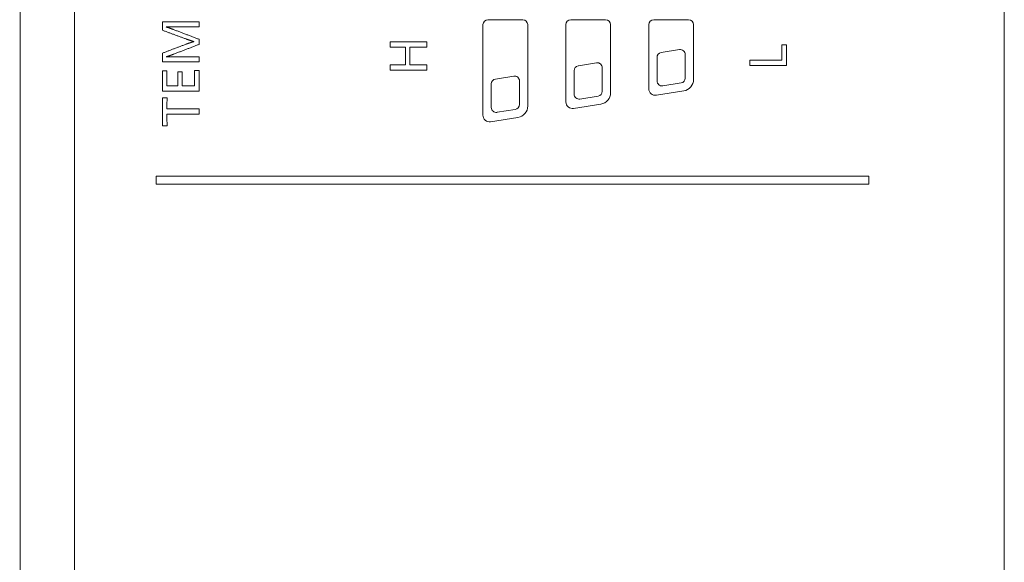
# Model space of a CAD drawing. Units: inches. Extents: x 64.4 to 119.9, y 24.8 to 83.
# Drawn here: x 100.8 to 103.1, y 76.4 to 77.7 of the extents above; entities that cross this region are included whole.
import ezdxf

# ---------------------------------------------------------------- set-up
doc = ezdxf.new("R2010")
doc.units = ezdxf.units.IN
doc.header["$MEASUREMENT"] = 0
doc.layers.add('1', color=7, linetype='Continuous')

msp = doc.modelspace()

# ---------------------------------------------------------------- linework, layer by layer
at = {"layer": '1', "color": 7, "linetype": 'Continuous', "lineweight": 18, "true_color": 0xffffff, "transparency": 16777216}
for p, q in [((103.1436, 72.5733), (103.1436, 81.3543)), ((100.9356, 72.5811), (100.9356, 80.4085)), ((100.8058, 80.2916), (100.8081, 72.6695)), ((101.9058, 77.6701), (101.9058, 77.455)), ((102.0002, 77.6819), (101.9176, 77.6819)), ((102.012, 77.477), (102.012, 77.6701)), ((102.1026, 77.6701), (102.1026, 77.4865)), ((102.197, 77.6819), (102.1144, 77.6819)), ((102.2088, 77.5085), (102.2088, 77.6701)), ((102.2993, 77.6701), (102.2993, 77.5179)), ((102.3938, 77.6819), (102.3112, 77.6819)), ((102.4056, 77.54), (102.4056, 77.6701)), ((102.319, 77.5364), (102.319, 77.5922)), ((102.329, 77.6039), (102.3723, 77.6108)), ((102.3859, 77.5991), (102.3859, 77.5433)), ((102.1322, 77.5724), (102.1755, 77.5793)), ((102.1891, 77.5677), (102.1891, 77.5118)), ((101.9354, 77.5409), (101.9787, 77.5478)), ((102.1222, 77.5049), (102.1222, 77.5607)), ((101.9255, 77.4734), (101.9255, 77.5292)), ((101.9924, 77.5362), (101.9924, 77.4804)), ((102.376, 77.5317), (102.3327, 77.5247)), ((102.1792, 77.5002), (102.1359, 77.4933)), ((102.3176, 77.5024), (102.3824, 77.5128)), ((102.1208, 77.4709), (102.1856, 77.4813)), ((101.924, 77.4394), (101.9888, 77.4498)), ((101.9824, 77.4687), (101.9391, 77.4618))]:
    msp.add_line(p, q, dxfattribs=at)
for centre, radius, start, end in [((101.9176, 77.6701), 0.0118, 90, 180), ((102.0002, 77.6701), 0.0118, 0, 90), ((102.1144, 77.6701), 0.0118, 90, 180), ((102.197, 77.6701), 0.0118, 0, 90), ((102.3112, 77.6701), 0.0118, 90, 180), ((102.3938, 77.6701), 0.0118, 0, 90), ((102.3308, 77.5922), 0.0118, 99.0903, 180), ((102.3741, 77.5991), 0.0118, 0, 99.0903), ((102.134, 77.5607), 0.0118, 99.0903, 180), ((102.1773, 77.5677), 0.0118, 0, 99.0903), ((101.9806, 77.5362), 0.0118, 0, 99.0903), ((102.3741, 77.5433), 0.0118, 279.0903, 0), ((101.9373, 77.5292), 0.0118, 99.0903, 180), ((102.3308, 77.5364), 0.0118, 180, 279.0903), ((102.3781, 77.54), 0.0276, 279.0903, 0), ((102.134, 77.5049), 0.0118, 180, 279.0903), ((102.1773, 77.5118), 0.0118, 279.0903, 0), ((102.1813, 77.5085), 0.0276, 279.0903, 0), ((102.3151, 77.5179), 0.0157, 180, 279.0903), ((101.9373, 77.4734), 0.0118, 180, 279.0903), ((101.9806, 77.4804), 0.0118, 279.0903, 0), ((101.9845, 77.477), 0.0276, 279.0903, 0), ((102.1183, 77.4865), 0.0157, 180, 279.0903), ((101.9215, 77.455), 0.0157, 180, 279.0903)]:
    msp.add_arc(centre, radius, start, end, dxfattribs=at)
for points, degree in [([(101.2318, 77.677), (101.1445, 77.677)], 1), ([(101.1445, 77.677), (101.1445, 77.6568)], 1), ([(101.1534, 77.6651), (101.16, 77.6648), (101.174, 77.6648)], 2), ([(101.1534, 77.6648), (101.1534, 77.6651)], 1), ([(101.1704, 77.6587), (101.162, 77.6619), (101.1534, 77.6648)], 2), ([(101.174, 77.6648), (101.2318, 77.6648)], 1), ([(101.2318, 77.6648), (101.2318, 77.677)], 1), ([(101.1445, 77.6568), (101.2005, 77.6362)], 1), ([(101.2318, 77.6353), (101.1704, 77.6587)], 1), ([(101.2005, 77.6236), (101.1445, 77.6023)], 1), ([(101.1718, 77.6001), (101.2318, 77.6232)], 1), ([(101.2005, 77.6362), (101.2036, 77.6351), (101.2152, 77.6311), (101.2192, 77.63)], 2), ([(101.2192, 77.63), (101.2192, 77.6297)], 1), ([(101.2318, 77.6232), (101.2318, 77.6353)], 1), ([(101.6851, 77.6291), (101.6851, 77.6165)], 1), ([(101.7723, 77.6291), (101.6851, 77.6291)], 1), ([(101.6851, 77.6165), (101.7217, 77.6165)], 1), ([(101.7217, 77.6165), (101.7217, 77.5747)], 1), ([(101.7325, 77.6165), (101.7723, 77.6165)], 1), ([(101.7325, 77.5747), (101.7325, 77.6165)], 1), ([(101.7723, 77.6165), (101.7723, 77.6291)], 1), ([(102.6155, 77.5856), (102.6155, 77.6221)], 1), ([(102.6155, 77.6221), (102.6262, 77.6221)], 1), ([(102.6262, 77.6221), (102.6262, 77.5728)], 1), ([(101.1445, 77.6023), (101.1445, 77.5817)], 1), ([(101.174, 77.5937), (101.16, 77.5937), (101.1534, 77.5935)], 2), ([(101.1534, 77.5935), (101.1534, 77.5937)], 1), ([(101.2318, 77.5937), (101.174, 77.5937)], 1), ([(101.2318, 77.5817), (101.2318, 77.5937)], 1), ([(101.1445, 77.5817), (101.2318, 77.5817)], 1), ([(101.6851, 77.5747), (101.6851, 77.5619)], 1), ([(101.7217, 77.5747), (101.6851, 77.5747)], 1), ([(101.7723, 77.5747), (101.7325, 77.5747)], 1), ([(101.7723, 77.5619), (101.7723, 77.5747)], 1), ([(102.539, 77.5728), (102.539, 77.5856)], 1), ([(102.539, 77.5856), (102.6155, 77.5856)], 1), ([(102.6262, 77.5728), (102.539, 77.5728)], 1), ([(101.1552, 77.5604), (101.1445, 77.5604)], 1), ([(101.1445, 77.5604), (101.1445, 77.5118)], 1), ([(101.1552, 77.5245), (101.1552, 77.5604)], 1), ([(101.1919, 77.5579), (101.1814, 77.5579)], 1), ([(101.1814, 77.5579), (101.1814, 77.5245)], 1), ([(101.1919, 77.5245), (101.1919, 77.5579)], 1), ([(101.221, 77.5614), (101.221, 77.5245)], 1), ([(101.2318, 77.5614), (101.221, 77.5614)], 1), ([(101.2318, 77.5118), (101.2318, 77.5614)], 1), ([(101.6851, 77.5619), (101.7723, 77.5619)], 1), ([(101.1814, 77.5245), (101.1552, 77.5245)], 1), ([(101.221, 77.5245), (101.1919, 77.5245)], 1), ([(101.1445, 77.5118), (101.2318, 77.5118)], 1), ([(101.1445, 77.4964), (101.1445, 77.4301)], 1), ([(101.1557, 77.4964), (101.1445, 77.4964)], 1), ([(101.1553, 77.47), (101.1557, 77.4964)], 1), ([(101.2318, 77.47), (101.1553, 77.47)], 1), ([(101.1557, 77.4301), (101.1553, 77.4573)], 1), ([(101.1553, 77.4573), (101.2318, 77.4573)], 1), ([(101.2318, 77.4573), (101.2318, 77.47)], 1), ([(101.1445, 77.4301), (101.1557, 77.4301)], 1), ([(101.1299, 77.3098), (102.8222, 77.3098)], 1), ([(101.1299, 77.2909), (101.1299, 77.3098)], 1), ([(102.8222, 77.3098), (102.8222, 77.2909)], 1), ([(102.8222, 77.2909), (101.1299, 77.2909)], 1)]:
    msp.add_open_spline(points, degree=degree, dxfattribs=at)
for points in [[(101.2192, 77.6297), (101.2154, 77.6287), (101.2093, 77.6267), (101.2039, 77.6248), (101.2005, 77.6236)], [(101.1534, 77.5937), (101.1569, 77.5948), (101.163, 77.5969), (101.1685, 77.5988), (101.1718, 77.6001)]]:
    msp.add_open_spline(points, degree=2, knots=[0, 0, 0, 0.5, 0.5, 1, 1, 1], dxfattribs=at)

doc.saveas('drawing.dxf')
